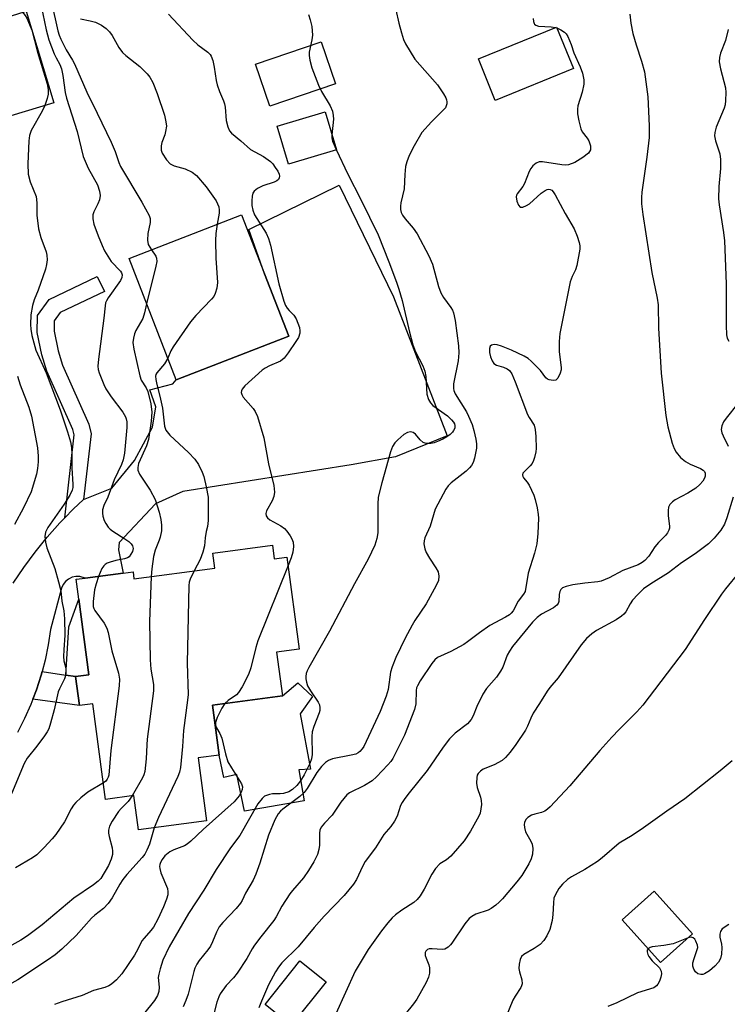
# Model space of a CAD drawing. Units: inches. Extents: x 1279760 to 1285760, y 477453 to 481453.
# Drawn here: x 1281349 to 1281527, y 477778 to 478024 of the extents above; entities that cross this region are included whole.
import ezdxf

# ---------------------------------------------------------------- set-up
doc = ezdxf.new("R2010")
doc.units = ezdxf.units.IN
doc.header["$MEASUREMENT"] = 0
for name, color, linetype in [('BLDG-Footprint', 5, 'Continuous'), ('CULTRL-Pad', 6, 'Continuous'), ('TRANS-Driveway', 251, 'Continuous'), ('TRANS-Non Street Sidewalk', 7, 'Continuous'), ('Undefined', 1, 'Continuous')]:
    doc.layers.add(name, color=color, linetype=linetype)

msp = doc.modelspace()

# ---------------------------------------------------------------- linework, layer by layer
at = {"layer": 'BLDG-Footprint'}
for points, elevation in [([(1281357.79, 478003.6), (1281328.15, 477994.68), (1281326.37, 478000.6), (1281321.23, 478017.69), (1281324.94, 478018.8), (1281348.52, 478025.89), (1281350.88, 478026.6)], 342.77), ([(1281488.04, 478012.25), (1281468.45, 478004.24), (1281464.21, 478014.61), (1281483.81, 478022.61)], 328.96), ([(1281428.61, 477991.85), (1281416.61, 477988.27), (1281413.78, 477997.75), (1281425.78, 478001.33)], 344.24), ([(1281416.66, 477945.13), (1281388.47, 477934.16), (1281376.64, 477964.54), (1281404.83, 477975.52), (1281410.58, 477960.74)], 335.43), ([(1281412.59, 477892.7), (1281413.05, 477889.28), (1281416.22, 477889.7), (1281419.31, 477866.59), (1281413.64, 477865.83), (1281415.1, 477854.92), (1281397.55, 477852.58), (1281399.22, 477840.06), (1281393.98, 477839.36), (1281396.08, 477823.58), (1281379.02, 477821.3), (1281377.87, 477829.89), (1281370.76, 477828.94), (1281367.56, 477852.93), (1281364.21, 477852.49), (1281363.25, 477859.74), (1281366.54, 477860.18), (1281364.02, 477879.12), (1281363.35, 477884.13), (1281365.67, 477884.44), (1281375.19, 477885.71), (1281377.64, 477886.03), (1281377.88, 477884.24), (1281398.18, 477886.95), (1281397.68, 477890.71)], 336.76), ([(1281517.89, 477795.26), (1281509.89, 477788.04), (1281500.25, 477798.72), (1281508.26, 477805.94)], 318.62)]:
    msp.add_lwpolyline(points, close=True, dxfattribs=dict(at, elevation=elevation))
at = {"layer": 'CULTRL-Pad'}
for points in [[(1281428.4, 478008.41), (1281411.96, 478002.79), (1281408.36, 478013.31), (1281424.8, 478018.94)], [(1281366.54, 477860.18), (1281363.25, 477859.74), (1281360.77, 477860.13), (1281361.57, 477872.23), (1281364.02, 477879.12)], [(1281419.23, 477836.37), (1281420.51, 477828.59), (1281405.61, 477826.02), (1281403.67, 477835.16), (1281400.41, 477834.47), (1281399.22, 477840.06), (1281397.55, 477852.58), (1281415.1, 477854.92), (1281418.92, 477858.17), (1281422.61, 477854.76), (1281419.53, 477850.39), (1281422.1, 477836.51)], [(1281426.06, 477783.19), (1281417.31, 477772.26), (1281410.74, 477777.52), (1281419.49, 477788.45)]]:
    msp.add_lwpolyline(points, close=True, dxfattribs=at)
at = {"layer": 'TRANS-Driveway'}
msp.add_lwpolyline([(1281347.55, 477883.15), (1281350.23, 477887.13), (1281353.08, 477890.98), (1281356.1, 477894.71), (1281359.28, 477898.3), (1281360.52, 477899.55), (1281362.65, 477901.71), (1281365.22, 477904.18), (1281372.29, 477907.03), (1281377.99, 477913.92), (1281382.48, 477922.3), (1281383.38, 477927.39), (1281381.87, 477931.67), (1281387.6, 477933.17), (1281388.47, 477934.16), (1281416.66, 477945.13), (1281410.58, 477960.74), (1281406.71, 477971.86), (1281429.31, 477982.98), (1281442.96, 477954.98), (1281456.41, 477920.11), (1281443.44, 477914.87), (1281432.32, 477912.82), (1281390.12, 477906.12), (1281383.31, 477903.02), (1281374.18, 477893.4), (1281374.02, 477891.55), (1281375.19, 477885.71), (1281365.67, 477884.44), (1281364.28, 477884.86), (1281363.31, 477884.85), (1281362.36, 477884.63), (1281361.49, 477884.2), (1281360.74, 477883.58), (1281360.14, 477882.81), (1281359.73, 477881.93), (1281356.97, 477871.55), (1281356.39, 477867.7), (1281355.61, 477863.89), (1281354.86, 477861.04), (1281354.59, 477860.13), (1281353.42, 477856.41), (1281352.53, 477854.11), (1281352.02, 477852.77), (1281350.43, 477849.22), (1281348.65, 477845.75)], dxfattribs=at)
at = {"layer": 'TRANS-Non Street Sidewalk'}
for points in [[(1281365.22, 477904.18), (1281362.65, 477901.71), (1281360.52, 477899.55), (1281362.89, 477920.37), (1281362.58, 477921.67), (1281356.06, 477936.36), (1281354.76, 477940.39), (1281353.63, 477945.99), (1281353.67, 477950.32), (1281356.6, 477954.34), (1281368.66, 477960.07), (1281370.46, 477956.28), (1281359.36, 477951.01), (1281357.85, 477948.93), (1281357.83, 477946.4), (1281358.83, 477941.46), (1281359.99, 477937.87), (1281366.57, 477923.02), (1281367.15, 477920.63)], [(1281352.53, 477854.11), (1281353.42, 477856.41), (1281354.59, 477860.13), (1281354.86, 477861.04), (1281360.77, 477860.13), (1281363.25, 477859.74), (1281364.21, 477852.49)]]:
    msp.add_lwpolyline(points, close=True, dxfattribs=at)
at = {"layer": 'Undefined'}
msp.add_line((1281483.58, 478022.52, 328), (1281483.89, 478022.42, 328), dxfattribs=at)
for points, elevation in [([(1281354.57, 478027.91), (1281355.84, 478021.89), (1281356.54, 478019.41), (1281357.88, 478015.93), (1281358.37, 478014.91), (1281359.33, 478013.24), (1281359.72, 478012.18), (1281360.08, 478010.46), (1281360.66, 478006.22), (1281360.93, 478004.8), (1281363.62, 477996.45), (1281365.14, 477990.13), (1281366.36, 477987.21), (1281368.7, 477983.04), (1281369.25, 477981.49), (1281369.41, 477980.41), (1281369.25, 477979.33), (1281368.82, 477978.3), (1281367.78, 477976.32), (1281367.57, 477975.56), (1281367.56, 477974.53), (1281367.83, 477973.23), (1281368.87, 477970.29), (1281369.86, 477967.83), (1281370.5, 477966.52), (1281372.19, 477963.84), (1281374.46, 477961.37), (1281374.74, 477960.95), (1281374.92, 477960.49), (1281374.86, 477959.78), (1281374.52, 477959.05), (1281371.39, 477954.73), (1281370.96, 477953.98), (1281370.77, 477953.49), (1281370.63, 477952.74), (1281370.35, 477949.64), (1281368.95, 477939.32), (1281368.81, 477937.56), (1281368.94, 477936.72), (1281369.18, 477935.91), (1281370.31, 477932.95), (1281370.8, 477931.94), (1281372.14, 477929.93), (1281375.06, 477926.06), (1281375.75, 477924.89), (1281375.95, 477924.37), (1281376.11, 477923.59), (1281376.08, 477922.22), (1281375.46, 477915.77), (1281375.15, 477914.07), (1281374.72, 477912.89), (1281372.93, 477909.05), (1281371.31, 477904.77), (1281370.36, 477902.65), (1281370.01, 477901.55), (1281369.95, 477900.73), (1281370.09, 477899.93), (1281370.43, 477898.87), (1281370.78, 477898.11), (1281371.37, 477897.24), (1281371.88, 477896.71), (1281372.54, 477896.19), (1281375.62, 477894.3), (1281376.58, 477893.59), (1281377.19, 477893), (1281377.51, 477892.57), (1281377.68, 477891.86), (1281377.49, 477891.12), (1281377.12, 477890.42), (1281376.63, 477889.8), (1281376.22, 477889.52), (1281375.48, 477889.26), (1281373.31, 477888.82), (1281371.91, 477888.45), (1281371.13, 477888.15), (1281370.67, 477887.87), (1281370.3, 477887.5), (1281369.84, 477886.82), (1281369.02, 477884.88)], 340), ([(1281357.21, 478028.76), (1281358.79, 478021.68), (1281359.12, 478020.62), (1281359.55, 478019.56), (1281360.86, 478016.87), (1281362.47, 478014.34), (1281363, 478013.36), (1281366.04, 478006.31), (1281368.69, 478001.05), (1281372.15, 477993.74), (1281373.12, 477991.44), (1281374.06, 477988.68), (1281374.51, 477987.64), (1281379.83, 477978.67), (1281381.67, 477975.35), (1281381.9, 477974.58), (1281381.95, 477973.65), (1281381.33, 477970.81), (1281381.23, 477969.15), (1281381.42, 477968.1), (1281382.31, 477966.75)], 338), ([(1281443.55, 478026.92), (1281444.29, 478023.58), (1281444.93, 478021.16), (1281445.47, 478019.49), (1281445.94, 478018.45), (1281448.29, 478014.56), (1281453.95, 478008.1), (1281455.46, 478005.89), (1281456.04, 478004.86), (1281456.25, 478004.34), (1281456.34, 478003.83), (1281456.3, 478003.34), (1281456.17, 478002.86), (1281455.93, 478002.39), (1281455.39, 478001.75), (1281452.46, 477998.83), (1281450.08, 477996.14), (1281448.09, 477992.8), (1281446.89, 477990.44), (1281446.26, 477988.84), (1281445.97, 477987.69), (1281445.78, 477985.68), (1281445.61, 477982.09), (1281444.79, 477978.56), (1281444.67, 477977.72), (1281444.67, 477976.9), (1281444.86, 477976.13), (1281445.23, 477975.42), (1281445.88, 477974.54), (1281447.84, 477972.21), (1281448.86, 477970.73), (1281451.82, 477965.29), (1281452.7, 477963.14), (1281454.23, 477957.57), (1281454.8, 477956.01), (1281455.45, 477954.81), (1281457.34, 477952.31), (1281457.73, 477951.64), (1281458.01, 477950.92), (1281458.36, 477949.06), (1281459.19, 477942.7), (1281459.33, 477940.96), (1281459.13, 477938.96), (1281458, 477933.15), (1281457.95, 477932.02), (1281458.07, 477931.46), (1281458.38, 477930.66), (1281461.24, 477926.09), (1281461.77, 477925.06), (1281462.65, 477922.94), (1281463.11, 477921.46), (1281463.6, 477919.25), (1281463.75, 477918.14), (1281463.74, 477917.01), (1281463.21, 477914.51), (1281462.88, 477913.43), (1281462.53, 477912.69), (1281462, 477912.05), (1281461.15, 477911.28), (1281457.38, 477908.3), (1281456.61, 477907.58), (1281456.06, 477906.73), (1281454.01, 477902.97), (1281453.42, 477901.73), (1281452.12, 477897.5), (1281450.78, 477894.56), (1281450.6, 477893.78), (1281450.56, 477893), (1281450.76, 477891.81), (1281451.15, 477890.84), (1281451.94, 477889.41), (1281453.55, 477887), (1281454.1, 477886), (1281454.33, 477884.94), (1281454.2, 477883.87), (1281453.62, 477882.56), (1281451.11, 477877.98), (1281448.32, 477873.83), (1281447.6, 477872.61), (1281445.86, 477869.36), (1281443.52, 477864.56), (1281442.58, 477862.18), (1281442.16, 477860.83), (1281441.59, 477856.51), (1281441.09, 477854.82), (1281439.57, 477850.99), (1281435.49, 477842.24), (1281435.09, 477841.6), (1281434.52, 477840.94), (1281434.11, 477840.63), (1281433.48, 477840.31), (1281432.35, 477840), (1281427.68, 477839.1), (1281426.65, 477838.72), (1281425.86, 477838.2), (1281424.92, 477837.21), (1281423.75, 477835.66), (1281421.3, 477831.64), (1281420.53, 477830.64), (1281419.44, 477829.69), (1281415.23, 477826.53), (1281414.57, 477825.96), (1281414, 477825.33), (1281413.19, 477823.84), (1281411.61, 477819.96), (1281409.39, 477812.96), (1281408.4, 477810.21), (1281407.73, 477808.71), (1281405.83, 477805.47), (1281404.96, 477803.58), (1281404.58, 477802.94), (1281403.47, 477801.61), (1281400.15, 477798.1), (1281399.23, 477796.98), (1281398.53, 477795.69), (1281397.54, 477793.22), (1281397.03, 477792.17), (1281396.37, 477791.21), (1281394.22, 477788.54), (1281393.62, 477787.61), (1281393.15, 477786.59), (1281392.88, 477785.78), (1281391.43, 477780.13), (1281390.91, 477778.49), (1281390.21, 477776.92)], 330), ([(1281349.93, 478026.31), (1281350.6, 478025.55), (1281351.04, 478024.81), (1281352.26, 478021.86), (1281353.65, 478016.34), (1281356.1, 478008.39), (1281356.34, 478006.99), (1281356.36, 478005.76), (1281356.15, 478004.7), (1281355.52, 478002.92)], 342), ([(1281364.49, 478024.68), (1281366.88, 478024.2), (1281368.22, 478023.82), (1281369.74, 478023.06), (1281370.9, 478022.23), (1281371.74, 478021.42), (1281372.45, 478020.53), (1281374.08, 478017.53), (1281375, 478016.25), (1281375.87, 478015.46), (1281379.37, 478012.72), (1281381.18, 478010.91), (1281381.89, 478010.04), (1281382.58, 478008.74), (1281383.72, 478005.98), (1281385.5, 478000.53), (1281385.9, 477998.85), (1281385.99, 477997.73), (1281385.8, 477996.39), (1281385.58, 477995.59), (1281384.87, 477993.68), (1281384.67, 477992.86), (1281384.72, 477991.78), (1281384.97, 477991), (1281386.03, 477989.34), (1281386.97, 477988.33), (1281387.94, 477987.82), (1281390.72, 477987.1), (1281392.47, 477986.26), (1281393.56, 477985.39), (1281396.01, 477982.57), (1281398.45, 477979), (1281398.85, 477978.25), (1281399.12, 477977.51), (1281399.27, 477976.74), (1281399.26, 477975.99), (1281398.77, 477973.16)], 336), ([(1281386.53, 478025.87), (1281392.61, 478019.36), (1281393.86, 478018.17), (1281396.4, 478016.34), (1281396.95, 478015.77), (1281397.23, 478015.32), (1281397.61, 478014.25), (1281398, 478012.54), (1281398.49, 478009.2), (1281398.72, 478008.1), (1281399.3, 478006.42), (1281400.33, 478004.12), (1281400.6, 478003.36), (1281400.74, 478002.53), (1281401.02, 477999.16), (1281401.4, 477997.56), (1281401.83, 477996.59), (1281402.35, 477996.01), (1281404.68, 477994.1), (1281407.11, 477991.88), (1281410.38, 477990.14), (1281412.06, 477988.92), (1281412.65, 477988.29), (1281413.31, 477987.38), (1281413.92, 477986.44), (1281414.26, 477985.72), (1281414.36, 477985.25), (1281414.29, 477984.81), (1281414.08, 477984.41), (1281413.72, 477984.08), (1281412.98, 477983.73), (1281410.15, 477982.82), (1281408.86, 477982.13), (1281407.99, 477981.43), (1281407.71, 477980.99), (1281407.5, 477980.19), (1281407.39, 477979.04), (1281407.42, 477977.87), (1281407.64, 477976.71), (1281408.08, 477975.54), (1281411.01, 477970.91), (1281411.64, 477969.63), (1281412.09, 477967.94), (1281414.19, 477958.2), (1281415.46, 477953.92), (1281415.86, 477952.82), (1281416.26, 477952.1), (1281416.76, 477951.52), (1281417.97, 477950.36), (1281418.57, 477949.42), (1281419.35, 477947.24), (1281419.48, 477946.41), (1281419.43, 477945.86), (1281419.08, 477944.79), (1281418.49, 477943.77), (1281416.57, 477940.92), (1281415.53, 477939.59), (1281414.59, 477938.86), (1281411.81, 477937.66), (1281410.77, 477937.08), (1281410.05, 477936.58), (1281405.63, 477932.68), (1281404.97, 477931.81), (1281404.82, 477931.39), (1281404.78, 477930.96), (1281404.88, 477930.51), (1281405.28, 477929.81), (1281407.74, 477926.94), (1281408.25, 477926.25), (1281408.85, 477924.94), (1281410.46, 477919.59), (1281411.62, 477913.08), (1281412.97, 477907.67), (1281413.11, 477906), (1281412.96, 477904.89), (1281412.51, 477903.81), (1281411.11, 477901.32), (1281410.93, 477900.65), (1281411.01, 477900.04), (1281411.37, 477899.54), (1281411.97, 477899.06), (1281414.7, 477897.53), (1281415.61, 477896.89), (1281416.19, 477896.24), (1281417.04, 477895.03), (1281417.48, 477894.28), (1281417.8, 477893.49), (1281417.88, 477892.36), (1281417.71, 477890.92), (1281417.28, 477889.5), (1281416.51, 477887.57)], 334), ([(1281502.18, 478025.86), (1281502.42, 478023.58), (1281502.91, 478021), (1281503.74, 478018.15), (1281505.13, 478014.04), (1281505.85, 478011.38), (1281506.69, 478005.1), (1281506.99, 477997.84), (1281507.01, 477994.93), (1281506.48, 477989.95), (1281505.2, 477981.25), (1281505.09, 477979.87), (1281505.1, 477978.25), (1281505.42, 477975.62), (1281507.66, 477961.1), (1281509, 477954.65), (1281509.27, 477952.98), (1281509.38, 477947.14), (1281510, 477935.86), (1281511.18, 477925.19), (1281511.74, 477922.41), (1281512.83, 477918.28), (1281513.28, 477916.97), (1281513.79, 477916.03), (1281514.89, 477914.71), (1281516.16, 477913.69), (1281517.32, 477913.02), (1281519.86, 477911.92), (1281520.54, 477911.49), (1281520.86, 477911.13), (1281521.04, 477910.72), (1281521.08, 477910.02), (1281520.92, 477909.5), (1281520.5, 477908.78), (1281519.77, 477907.93), (1281518.73, 477906.99), (1281516.73, 477905.74), (1281513.51, 477904.05), (1281512.89, 477903.6), (1281512.21, 477902.87), (1281511.89, 477902.2), (1281511.79, 477901.41), (1281511.83, 477900.02), (1281512.15, 477897.49), (1281512.11, 477896.96), (1281511.96, 477896.47), (1281511.59, 477895.77), (1281511.1, 477895.13), (1281509.36, 477893.37), (1281508.41, 477892.25), (1281506.91, 477889.92), (1281505.94, 477888.82), (1281505.26, 477888.32), (1281504.27, 477887.78), (1281500.39, 477886.33), (1281496.98, 477884.5), (1281495, 477883.65), (1281494.17, 477883.47), (1281490.89, 477883.18), (1281487.92, 477882.72), (1281486.25, 477882.37), (1281485.32, 477881.99), (1281484.88, 477881.59), (1281484.63, 477881.09), (1281484.49, 477880.36), (1281484.35, 477878.61), (1281484.19, 477878.09), (1281483.91, 477877.66), (1281483.07, 477876.99), (1281480.04, 477875.39), (1281478.91, 477874.57), (1281477.78, 477873.37), (1281472.8, 477867.26), (1281471.99, 477866.08), (1281471.43, 477865.08), (1281470.32, 477862.14), (1281469.77, 477861.1), (1281468.74, 477859.63), (1281466.28, 477856.79), (1281465.33, 477855.35), (1281463.79, 477852.27), (1281462.93, 477849.94), (1281462.42, 477848.99), (1281461.51, 477847.92), (1281458.39, 477845.53), (1281457.01, 477844.15), (1281455.41, 477842.07), (1281451.39, 477836.16), (1281446.84, 477830.56), (1281445.77, 477829.13), (1281445.11, 477828.15), (1281444.7, 477827.38), (1281443.82, 477824.77), (1281443.21, 477823.52), (1281442.28, 477822.17), (1281440.53, 477820.11), (1281438.44, 477816.84), (1281435.87, 477813.35), (1281435.15, 477812.11), (1281433.66, 477808.89), (1281432.89, 477807.65), (1281430.54, 477804.81), (1281425.58, 477799.67), (1281423.01, 477796.85), (1281419.02, 477792), (1281414.96, 477787.92), (1281414.13, 477786.89), (1281413.39, 477785.71), (1281411.63, 477782.45), (1281409.84, 477778.33), (1281409.21, 477776.67)], 326), ([(1281421.6, 478025.74), (1281422.07, 478024.4), (1281422.45, 478022.76), (1281422.6, 478020.56), (1281422.5, 478019.45), (1281421.79, 478016.28), (1281421.8, 478015.45), (1281421.95, 478014.33), (1281422.5, 478012.38), (1281424.15, 478008.01), (1281424.92, 478006.48), (1281427.08, 478002.84), (1281427.61, 478001.54), (1281427.85, 478000.41), (1281427.87, 477999.56), (1281427.49, 477995.6)], 332), ([(1281477.95, 478024.8), (1281478.02, 478023.97), (1281478.17, 478023.5), (1281478.3, 478023.31), (1281478.62, 478023.06), (1281479.27, 478022.86), (1281482.46, 478022.69), (1281483.58, 478022.52)], 328), ([(1281483.89, 478022.42), (1281484.89, 478021.93), (1281485.81, 478021.3), (1281486.21, 478020.92), (1281486.65, 478020.25), (1281487.5, 478018.21), (1281488.11, 478016.14), (1281489.74, 478012.66), (1281490.29, 478011.05), (1281490.63, 478009.42), (1281490.64, 478008.3), (1281490.25, 478006.31), (1281489.17, 478002.84), (1281489.07, 478002), (1281489.08, 478000.88), (1281489.38, 477999.12), (1281489.92, 477997.11), (1281490.27, 477996.34), (1281491.5, 477994.78), (1281491.87, 477994.08), (1281492.28, 477992.81), (1281492.34, 477992.31), (1281492.29, 477991.84), (1281492.11, 477991.42), (1281491.78, 477991), (1281490.4, 477989.92), (1281488.38, 477988.66), (1281486.8, 477988.09), (1281485.97, 477987.98), (1281485.1, 477988.03), (1281480.25, 477988.84), (1281479.45, 477988.8), (1281478.72, 477988.49), (1281477.86, 477987.82), (1281477.34, 477987.17), (1281476.97, 477986.39), (1281475.8, 477983.38), (1281475.36, 477982.63), (1281473.94, 477980.83), (1281473.77, 477980.47), (1281473.7, 477980.02), (1281473.88, 477978.95), (1281474.28, 477977.96), (1281474.73, 477977.48), (1281475.36, 477977.46), (1281476.31, 477977.83), (1281477.03, 477978.31), (1281479.96, 477980.97), (1281480.92, 477981.66), (1281481.42, 477981.88), (1281481.91, 477981.96), (1281482.25, 477981.9), (1281482.61, 477981.68), (1281482.97, 477981.29), (1281483.43, 477980.57), (1281486, 477975.84), (1281488.23, 477971.99), (1281488.98, 477970.16), (1281489.5, 477968.57), (1281489.64, 477967.76), (1281489.62, 477966.89), (1281488.91, 477962.81), (1281488.6, 477961.7), (1281487.69, 477960.09), (1281487.24, 477958.73), (1281484.64, 477945.74), (1281484.48, 477943.74), (1281484.45, 477941.18), (1281484.97, 477937.27), (1281484.93, 477936.69), (1281484.73, 477935.86), (1281484.14, 477934.61), (1281483.63, 477934.11), (1281482.97, 477933.98), (1281481.97, 477934.16), (1281481.51, 477934.36), (1281481.13, 477934.67), (1281479.82, 477936.53), (1281477.45, 477938.86), (1281476.67, 477939.51), (1281475.69, 477940.09), (1281472.49, 477941.59), (1281470.03, 477942.58), (1281468.93, 477942.92), (1281468.16, 477942.98), (1281467.5, 477942.84), (1281467.19, 477942.62), (1281466.99, 477942.02), (1281467.03, 477940.99), (1281467.25, 477939.92), (1281467.67, 477938.89), (1281468.12, 477938.23), (1281468.73, 477937.83), (1281470.51, 477937.35), (1281471.42, 477936.93), (1281471.99, 477936.46), (1281472.57, 477935.66), (1281473.47, 477933.67), (1281476.56, 477925.46), (1281476.94, 477924.68), (1281478.16, 477922.75), (1281478.46, 477921.69), (1281478.6, 477919.93), (1281478.69, 477916.95), (1281478.62, 477916.08), (1281478.31, 477914.72), (1281478.05, 477913.93), (1281477.7, 477913.19), (1281477.19, 477912.56), (1281475.66, 477911.08), (1281475.38, 477910.71), (1281475.25, 477910.34), (1281475.33, 477909.95), (1281475.56, 477909.55), (1281476.47, 477908.48), (1281476.95, 477907.78), (1281478.11, 477905.21), (1281478.45, 477904.11), (1281478.91, 477902.09), (1281479.24, 477900.35), (1281479.32, 477899.48), (1281479.1, 477895.65), (1281478.84, 477893.01), (1281478.25, 477890.69), (1281476.7, 477885.65), (1281475.92, 477881.1), (1281475.56, 477880.43), (1281474.21, 477878.68), (1281472.97, 477876.26), (1281472.47, 477875.62), (1281472.03, 477875.23), (1281471.05, 477874.61), (1281467.12, 477872.56), (1281464.53, 477870.72), (1281461.52, 477868.42), (1281460.56, 477867.79), (1281457.32, 477866.06), (1281453.98, 477864.53), (1281453.29, 477863.98), (1281452.51, 477862.99), (1281449.62, 477858.67), (1281448.92, 477857.44), (1281448.73, 477856.89), (1281448.63, 477856.26), (1281448.53, 477852.9), (1281448.19, 477851.51), (1281445.71, 477845.01), (1281442.74, 477839.19), (1281442.28, 477838.48), (1281441.53, 477837.58), (1281438.7, 477834.57), (1281437.62, 477833.59), (1281435.66, 477832.43), (1281431.91, 477830.61), (1281431.25, 477830.1), (1281429.74, 477828.29), (1281427.6, 477824.96), (1281425.64, 477822.96), (1281424.81, 477821.96), (1281424.49, 477821.27), (1281424.36, 477820.49), (1281424.4, 477817.48), (1281424.25, 477816.41), (1281423.85, 477815.09), (1281422.95, 477813.32), (1281421.66, 477811.11), (1281420.38, 477809.25), (1281417.6, 477806.09), (1281416.94, 477805.23), (1281414.96, 477802.13), (1281413.5, 477799.47), (1281412.92, 477798.55), (1281409.65, 477794.51), (1281408.06, 477792.41), (1281407.5, 477791.5), (1281406.2, 477789.03), (1281403.72, 477785.35), (1281402.82, 477784.19), (1281401.01, 477782.31), (1281399.47, 477780.16), (1281399.11, 477779.41), (1281398.67, 477778.13), (1281397.74, 477774.49)], 328), ([(1281526.84, 478022.01), (1281526.15, 478019.23), (1281524.9, 478016.05), (1281524.68, 478014.98), (1281524.6, 478013.91), (1281524.89, 478012.17), (1281526.15, 478007.34), (1281526.25, 478006.21), (1281526.2, 478004.2), (1281526.05, 478003.08), (1281525.8, 478002.25), (1281523.79, 477997.48), (1281523.46, 477996.17), (1281523.41, 477995.38), (1281523.64, 477994.07), (1281524.73, 477990.84), (1281524.92, 477989.43), (1281524.95, 477987.12), (1281524.5, 477982.6), (1281524.43, 477979.52), (1281524.56, 477978.08), (1281525.67, 477971.14), (1281525.88, 477969), (1281526.33, 477958.21), (1281526.31, 477947.77), (1281526.38, 477945.45), (1281526.55, 477944.62), (1281526.97, 477943.86)], 324), ([(1281355.52, 478002.92), (1281354.82, 478001.53), (1281352.08, 477996.7), (1281351.67, 477995.44), (1281351.5, 477994.08), (1281351.25, 477988.36), (1281351.39, 477985.69), (1281351.85, 477983.77), (1281353.33, 477980.16), (1281353.5, 477978.54), (1281353.49, 477975.43), (1281353.98, 477972.05), (1281354.49, 477969.81), (1281355.83, 477966.26), (1281356, 477965.4), (1281356.08, 477964.22), (1281355.98, 477963.06), (1281355.67, 477961.92), (1281353.82, 477956.6), (1281352.89, 477954.24), (1281352.45, 477952.83), (1281352.04, 477950.45), (1281351.95, 477947.99), (1281352.04, 477946.9), (1281352.29, 477945.27), (1281353.25, 477941.62), (1281355.86, 477935.87), (1281359.34, 477926.61), (1281361.21, 477921.15), (1281361.94, 477918.63), (1281362.2, 477917.22), (1281362.31, 477915.53), (1281362.32, 477912.1), (1281362.56, 477907.94), (1281362.52, 477907.12), (1281362.38, 477906.45), (1281361.78, 477905.22), (1281360.34, 477902.97), (1281356.25, 477897.12), (1281355.69, 477895.92), (1281355.54, 477894.88), (1281355.71, 477893.43), (1281356.05, 477891.99), (1281358.07, 477886.84), (1281358.98, 477883.49), (1281359.5, 477881.24), (1281359.78, 477878.65), (1281360.28, 477876.25), (1281360.45, 477874.22), (1281360.56, 477870.11), (1281360.28, 477866.42), (1281360.23, 477864.74), (1281360.33, 477863.67), (1281360.78, 477861.89), (1281360.81, 477860.51), (1281360.66, 477859.7), (1281360.47, 477859.15), (1281359.17, 477856.68), (1281358.86, 477855.94), (1281357.87, 477851.43), (1281356.97, 477848.05), (1281356.52, 477846.68), (1281356.12, 477845.9), (1281355.47, 477844.92), (1281353.54, 477842.28), (1281351.13, 477839.26), (1281350.36, 477837.96), (1281347.15, 477830.38)], 342), ([(1281427.49, 477995.6), (1281427.49, 477994.83), (1281427.64, 477994.03), (1281428.59, 477991.93)], 332), ([(1281428.59, 477991.93), (1281431.5, 477985.74), (1281434.74, 477979.37), (1281439.1, 477970.52), (1281441.8, 477963.77), (1281443.7, 477958.66), (1281444.31, 477956.87), (1281445.11, 477954.01), (1281446.91, 477946.09), (1281447.77, 477942.96), (1281448.47, 477941.17), (1281450.27, 477937.63), (1281450.76, 477936.36), (1281451.02, 477935.02), (1281451.32, 477930.57), (1281451.68, 477929.26), (1281452.2, 477928.38), (1281452.81, 477927.76), (1281456.44, 477925.1), (1281457.5, 477924.16), (1281457.97, 477923.57), (1281458.2, 477923.13), (1281458.31, 477922.69), (1281458.27, 477922.07), (1281458, 477921.41), (1281457.7, 477921.01), (1281457.13, 477920.46), (1281456.27, 477919.82), (1281455.28, 477919.27), (1281453.96, 477918.67), (1281453.15, 477918.38), (1281452.3, 477918.21), (1281451.16, 477918.22), (1281450.41, 477918.48), (1281449.63, 477919.14), (1281448.44, 477920.53), (1281447.87, 477920.95), (1281447.19, 477921.08), (1281446.47, 477920.96), (1281445.53, 477920.42), (1281444.01, 477919.14), (1281443.27, 477918.32), (1281442.7, 477917.41), (1281442.18, 477916.13), (1281440, 477908.32), (1281439.12, 477904.7), (1281438.97, 477903), (1281438.99, 477895.82), (1281438.75, 477894.39), (1281438.25, 477892.73), (1281436.56, 477889.17), (1281433.13, 477882.96), (1281426.88, 477871.09), (1281421.67, 477862), (1281421.28, 477861.2), (1281421.04, 477860.51), (1281420.94, 477859.75), (1281420.97, 477859.17), (1281421.13, 477858.3), (1281421.39, 477857.46), (1281422.1, 477856.18), (1281424.05, 477853.36), (1281424.39, 477852.64), (1281424.51, 477851.94), (1281424.47, 477851.22), (1281424.34, 477850.67), (1281422.95, 477847.22), (1281422.57, 477845.85), (1281422.48, 477844.72), (1281422.54, 477840.17), (1281422.39, 477839.15), (1281421.97, 477837.98), (1281420.52, 477835.14), (1281419.66, 477833.63), (1281418.71, 477832.41), (1281417.62, 477831.45), (1281416.66, 477830.83), (1281415.37, 477830.39), (1281414.56, 477830.31), (1281412.63, 477830.36), (1281411.84, 477830.21), (1281411.09, 477829.96), (1281410.62, 477829.72), (1281409.98, 477829.17), (1281408.89, 477827.82), (1281404.43, 477819.92), (1281402.05, 477816.82), (1281398.49, 477811.34), (1281395.36, 477806.15), (1281391.51, 477800.31), (1281386.7, 477791.94), (1281385.13, 477788.63), (1281384.43, 477786.47), (1281384.09, 477785.09), (1281383.98, 477784.26), (1281384.16, 477781.82), (1281384.11, 477780.77), (1281383.77, 477779.74), (1281382.99, 477778.54), (1281380.26, 477775.13)], 332), ([(1281398.77, 477973.16), (1281398.37, 477970.87), (1281398.3, 477969.1), (1281398.39, 477964.65), (1281398.78, 477958.53), (1281398.61, 477957.15), (1281398.25, 477955.82), (1281397.89, 477955.08), (1281397.35, 477954.39), (1281393.41, 477950.31), (1281392.05, 477948.74), (1281387.68, 477942.43), (1281387.13, 477941.42), (1281386.34, 477939.63)], 336), ([(1281382.31, 477966.75), (1281383.37, 477965.16), (1281383.55, 477964.65), (1281383.57, 477963.83), (1281383.36, 477962.7), (1281381.05, 477953.2)], 338), ([(1281381.05, 477953.2), (1281380.5, 477950.93), (1281380.06, 477949.53), (1281378.38, 477946.49), (1281378.03, 477945.71), (1281377.74, 477944.64), (1281377.6, 477943.54), (1281377.84, 477941.81), (1281379.31, 477935.17), (1281379.69, 477934.08), (1281380.94, 477932.16), (1281381.39, 477931.19), (1281382.09, 477928.16), (1281382.38, 477926.07), (1281382.21, 477923.78), (1281381.49, 477919.18), (1281380.99, 477917.61), (1281379.04, 477913.17), (1281378.82, 477912.18), (1281378.86, 477911.49), (1281379.27, 477910.53), (1281381.91, 477906.47), (1281383.18, 477904.18), (1281384.23, 477900.93), (1281384.58, 477899.17), (1281384.78, 477897.69), (1281384.74, 477896.31), (1281384.47, 477894.71), (1281384.22, 477893.93), (1281383.19, 477891.42), (1281382.75, 477889.83), (1281382.35, 477886.78), (1281382.22, 477884.82)], 338), ([(1281386.34, 477939.63), (1281385.49, 477938.13), (1281383.61, 477935.93), (1281383.38, 477935.46), (1281383.29, 477935.04), (1281383.33, 477934.26), (1281383.49, 477933.42), (1281384.52, 477929.28), (1281384.99, 477927.05), (1281385.54, 477922.51), (1281385.89, 477921.57), (1281386.88, 477920.24), (1281391.57, 477915.91), (1281393.14, 477914.26), (1281394.07, 477912.95), (1281395, 477910.99), (1281395.35, 477909.89), (1281395.98, 477907.31), (1281396.47, 477904.71), (1281396.46, 477898.86), (1281396.3, 477897.38), (1281395.99, 477896.14)], 336), ([(1281348.66, 477935.06), (1281349.38, 477932.9), (1281351.55, 477927.33), (1281352.2, 477925.08), (1281353.66, 477917.11), (1281353.86, 477915.05), (1281353.83, 477913.62), (1281353.67, 477911.91), (1281353.45, 477910.5), (1281352.08, 477906.08), (1281350.22, 477902.05), (1281347.92, 477897.84)], 344), ([(1281529.24, 477928.24), (1281526.3, 477924.57), (1281525.63, 477923.62), (1281525.21, 477922.66), (1281525.07, 477921.68), (1281525.25, 477920.89), (1281525.55, 477920.1), (1281526.84, 477917.55)], 324), ([(1281528.07, 477904.73), (1281526.52, 477899.52), (1281525.91, 477897.93), (1281525.02, 477896.43), (1281523.35, 477894.43), (1281521.9, 477893), (1281518.57, 477890.5), (1281515.11, 477888.28), (1281511.91, 477885.76), (1281507.41, 477883.03), (1281505.63, 477881.74), (1281504.19, 477880.35), (1281502.85, 477878.88), (1281502.26, 477878), (1281501.22, 477876.02), (1281500.7, 477875.41), (1281500.1, 477874.89), (1281498.74, 477873.98), (1281493.84, 477871.29), (1281492.65, 477870.43), (1281491.3, 477869.26), (1281490.02, 477867.69), (1281484.22, 477859.42), (1281482.1, 477856.98), (1281481.44, 477856.11), (1281479.52, 477852.96), (1281477.93, 477850.57), (1281477.34, 477849.33), (1281476.54, 477847.31), (1281476.01, 477846.31), (1281473.62, 477842.69), (1281472.2, 477840.8), (1281471.04, 477839.44), (1281470.17, 477838.71), (1281468.21, 477837.62), (1281465.38, 477836.55), (1281464.73, 477836.05), (1281464.2, 477835.45), (1281463.94, 477834.99), (1281463.79, 477834.46), (1281463.74, 477833.02), (1281463.93, 477831.91), (1281464.71, 477829.48), (1281464.9, 477828.68), (1281464.97, 477827.69), (1281464.87, 477826.59), (1281464.65, 477825.51), (1281464.36, 477824.72), (1281462.26, 477820.95), (1281460.62, 477818.58), (1281457.27, 477814.75), (1281456.19, 477813.76), (1281454.52, 477812.77), (1281453.43, 477811.61), (1281452.55, 477810.22), (1281450.66, 477806.43), (1281449.58, 477804.75), (1281448.89, 477803.85), (1281448.02, 477803.09), (1281445.03, 477801.16), (1281443.44, 477800), (1281442.6, 477799.26), (1281441.51, 477798), (1281439.94, 477796), (1281436.55, 477791.32), (1281433.31, 477785.89), (1281428.49, 477775.19)], 324), ([(1281395.99, 477896.14), (1281395.71, 477894.5), (1281395.53, 477892.55), (1281395.15, 477890.9), (1281394.43, 477889.1), (1281392.94, 477886.25)], 336), ([(1281392.94, 477886.25), (1281391.94, 477884.2), (1281391.74, 477883.45), (1281391.64, 477882.62), (1281391.25, 477863.14), (1281391.42, 477855.23), (1281391.29, 477853.8), (1281390.28, 477846.26), (1281390.02, 477842.22), (1281389.53, 477836.94), (1281389.28, 477835.8), (1281388.84, 477834.7), (1281384.03, 477824.41), (1281382.96, 477821.83)], 336), ([(1281416.51, 477887.57), (1281408.94, 477868.7), (1281408.46, 477867.01), (1281407.19, 477861.92), (1281406.62, 477860.29), (1281405.03, 477857.21), (1281404.12, 477855.76), (1281403.54, 477855.18), (1281401.49, 477853.76), (1281400.65, 477852.99)], 334), ([(1281369.02, 477884.88), (1281368.38, 477882.97), (1281368.02, 477881.53), (1281367.62, 477878.61), (1281367.63, 477877.32), (1281367.78, 477876.82), (1281368.03, 477876.35), (1281370.42, 477873.15), (1281371.09, 477871.88), (1281371.39, 477870.77), (1281372.31, 477866.18), (1281373.98, 477860.59), (1281374.26, 477859.08), (1281374.14, 477857.4), (1281372.04, 477841.22), (1281371.55, 477835.05), (1281371.42, 477834.5), (1281371.18, 477833.99), (1281370.79, 477833.53), (1281370.21, 477833.08)], 340), ([(1281382.22, 477884.82), (1281381.8, 477873.58), (1281381.95, 477863.92), (1281382.09, 477861.59), (1281382.75, 477857.79), (1281382.77, 477856.18), (1281381.2, 477844.05), (1281381.06, 477842.59), (1281380.93, 477839.13), (1281380.56, 477835.97), (1281380.35, 477835.14), (1281380.02, 477834.35), (1281377.44, 477829.84)], 338), ([(1281529.58, 477885.9), (1281526.2, 477881.78), (1281525.13, 477880.37), (1281520.88, 477874.09), (1281516.06, 477866.56), (1281505.47, 477852.54), (1281503.94, 477850.87), (1281499.52, 477846.48), (1281497.69, 477844.52), (1281494.7, 477841.2), (1281487.12, 477832.34), (1281482.22, 477827.08), (1281481.57, 477826.47), (1281480.87, 477825.97), (1281480.04, 477825.65), (1281478.33, 477825.27), (1281477.53, 477824.99), (1281476.63, 477824.42), (1281476.08, 477823.87), (1281475.74, 477823.13), (1281475.69, 477822.63), (1281475.75, 477821.86), (1281476.06, 477820.82), (1281477.38, 477818.48), (1281477.68, 477817.75), (1281477.84, 477816.66), (1281477.75, 477815.2), (1281477.48, 477814.08), (1281476.85, 477812.82), (1281475.1, 477809.87), (1281473.87, 477808.24), (1281470.27, 477803.97), (1281469.44, 477803.15), (1281468.56, 477802.43), (1281467.39, 477801.6), (1281466.65, 477801.19), (1281463.61, 477800.15), (1281462.58, 477799.6), (1281461.88, 477799.08), (1281460.79, 477797.75), (1281457.58, 477792.89), (1281457.22, 477792.44), (1281456.62, 477791.89), (1281455.78, 477791.42), (1281455.11, 477791.28), (1281452.61, 477791.51), (1281451.87, 477791.48), (1281451.45, 477791.34), (1281451, 477790.92), (1281450.85, 477790.53), (1281450.89, 477789.83), (1281451.11, 477789.1), (1281451.79, 477787.47), (1281451.97, 477786.71), (1281451.97, 477785.38), (1281451.73, 477784.33), (1281451.1, 477783), (1281448.79, 477778.87), (1281447.94, 477777.66), (1281445.87, 477775.1)], 322), ([(1281400.65, 477852.99), (1281399.86, 477851.81), (1281398.75, 477849.48), (1281398.33, 477848.22), (1281398.31, 477847.53), (1281398.54, 477846.9), (1281399.39, 477845.49), (1281399.92, 477844.31), (1281400.83, 477840.36), (1281401.44, 477838.37), (1281402.31, 477836.82), (1281404.86, 477832.84), (1281405.1, 477832.08), (1281405.01, 477831.4), (1281404.75, 477830.72), (1281404.26, 477829.87), (1281402.99, 477828.31), (1281395.2, 477821.37), (1281392.1, 477818.43), (1281391.24, 477817.74), (1281390.54, 477817.31), (1281387.9, 477816.3), (1281386.9, 477815.81), (1281385.63, 477814.79), (1281384.92, 477813.9), (1281384.53, 477813.15), (1281384.35, 477812.64), (1281384.28, 477812.12), (1281384.33, 477811.61), (1281384.64, 477810.57), (1281386.26, 477806.62), (1281386.39, 477805.8), (1281386.33, 477804.98), (1281386.07, 477803.89), (1281385.3, 477802.04), (1281383.86, 477798.9), (1281382.75, 477796.94), (1281382.08, 477796.06), (1281380.39, 477794.18), (1281379.88, 477793.51), (1281378.85, 477791.38), (1281377.99, 477789.86), (1281374.81, 477785.22), (1281373.51, 477783.71), (1281372.27, 477782.61), (1281371.57, 477782.2), (1281370.58, 477781.79), (1281367.77, 477781.03), (1281364.88, 477779.81), (1281359.83, 477778.21), (1281357.99, 477777.53)], 334), ([(1281527.86, 477838.65), (1281524.83, 477836.08), (1281515.98, 477829.06), (1281511.42, 477826.02), (1281505.65, 477821.79), (1281502.78, 477819.9), (1281499.51, 477817.94), (1281495.28, 477814.27), (1281494.11, 477813.39), (1281490.94, 477811.34), (1281487.56, 477809.51), (1281486.57, 477808.89), (1281485.27, 477807.69), (1281484.36, 477806.56), (1281483.51, 477805.1), (1281483.16, 477804.14), (1281483.01, 477803.04), (1281482.89, 477800.07), (1281482.68, 477798.59), (1281482.11, 477796.29), (1281481.41, 477794.77), (1281480.64, 477793.58), (1281479.67, 477792.52), (1281478.23, 477791.52), (1281475.59, 477790.08), (1281475.06, 477789.53), (1281474.72, 477788.77), (1281474.42, 477787.65), (1281474.33, 477786.51), (1281474.51, 477785.67), (1281475.13, 477783.74), (1281475.16, 477782.71), (1281475.05, 477782.23), (1281474.83, 477781.74), (1281473.4, 477779.61), (1281472.84, 477778.6), (1281471.22, 477774.47)], 320), ([(1281370.21, 477833.08), (1281366.33, 477830.72), (1281364.54, 477829.31), (1281363.28, 477828.18), (1281362.75, 477827.52), (1281362.14, 477826.55), (1281360.44, 477823.35), (1281358.26, 477820.17), (1281357.33, 477819.03), (1281355.33, 477816.87), (1281353.51, 477815.05), (1281352.46, 477814.31), (1281348.17, 477811.8)], 340), ([(1281377.44, 477829.84), (1281376.42, 477828.39), (1281374.69, 477826.68), (1281374, 477825.87), (1281372.39, 477823.48), (1281371.73, 477822.23), (1281371.5, 477821.27), (1281371.5, 477820.49), (1281371.66, 477819.64), (1281372.42, 477816.78), (1281372.53, 477815.93), (1281372.47, 477815.1), (1281372.17, 477813.98), (1281371.47, 477812.33), (1281369.55, 477809.13)], 338), ([(1281382.96, 477821.83), (1281381.76, 477817.7), (1281381.11, 477816.19), (1281380.6, 477815.22), (1281379.96, 477814.34), (1281376.08, 477810.1), (1281375.05, 477808.83), (1281374.33, 477807.69), (1281372.43, 477804.29), (1281371.43, 477802.82), (1281370.24, 477801.57), (1281368.05, 477799.92), (1281367.22, 477799.2), (1281363.36, 477794.78), (1281359.83, 477791.36), (1281358.08, 477789.95), (1281356.23, 477788.63), (1281348.76, 477783.74), (1281346.48, 477782.42), (1281344.62, 477781.59), (1281341.9, 477780.51), (1281334.49, 477777.98), (1281333.07, 477777.57), (1281331.21, 477777.37)], 336), ([(1281369.55, 477809.13), (1281368.91, 477808.43), (1281367.73, 477807.48), (1281362.81, 477804.2), (1281354.88, 477797.52), (1281351.16, 477794.73), (1281349.5, 477793.62), (1281346.54, 477791.97)], 338), ([(1281526.98, 477797.6), (1281525.34, 477796.46), (1281524.89, 477795.85), (1281524.71, 477795.16), (1281524.76, 477794.36), (1281525.17, 477792.62), (1281525.26, 477791.77), (1281525.19, 477790.11), (1281524.95, 477789.06), (1281524.42, 477788.14), (1281523.52, 477787.11), (1281522.13, 477785.98), (1281520.89, 477785.21), (1281520.46, 477785.06), (1281519.99, 477785), (1281519.24, 477785.19), (1281518.64, 477785.67), (1281518.21, 477786.35), (1281517.97, 477787.12), (1281518, 477787.93), (1281518.29, 477789.04), (1281519.09, 477791.27), (1281519.2, 477791.82), (1281519.17, 477792.37), (1281518.76, 477793.41), (1281518.46, 477793.86), (1281518.1, 477794.22), (1281517.53, 477794.39), (1281516.78, 477794.26)], 318), ([(1281516.78, 477794.26), (1281513.86, 477793.03), (1281513.02, 477792.75), (1281510.73, 477792.29), (1281507.78, 477791.95), (1281507.26, 477791.81), (1281506.75, 477791.51)], 318), ([(1281506.75, 477791.51), (1281506.54, 477791.14), (1281506.52, 477790.73), (1281506.69, 477790.05), (1281506.93, 477789.59), (1281507.81, 477788.47), (1281509.59, 477786.72), (1281510.02, 477785.89), (1281510.09, 477785.19), (1281509.95, 477784.39), (1281509.6, 477783.33), (1281509.23, 477782.61), (1281508.88, 477782.2), (1281508.19, 477781.73), (1281504.13, 477780.46), (1281498.96, 477777.94), (1281496.7, 477777.03)], 318)]:
    msp.add_lwpolyline(points, dxfattribs=dict(at, elevation=elevation))

doc.saveas('drawing.dxf')
